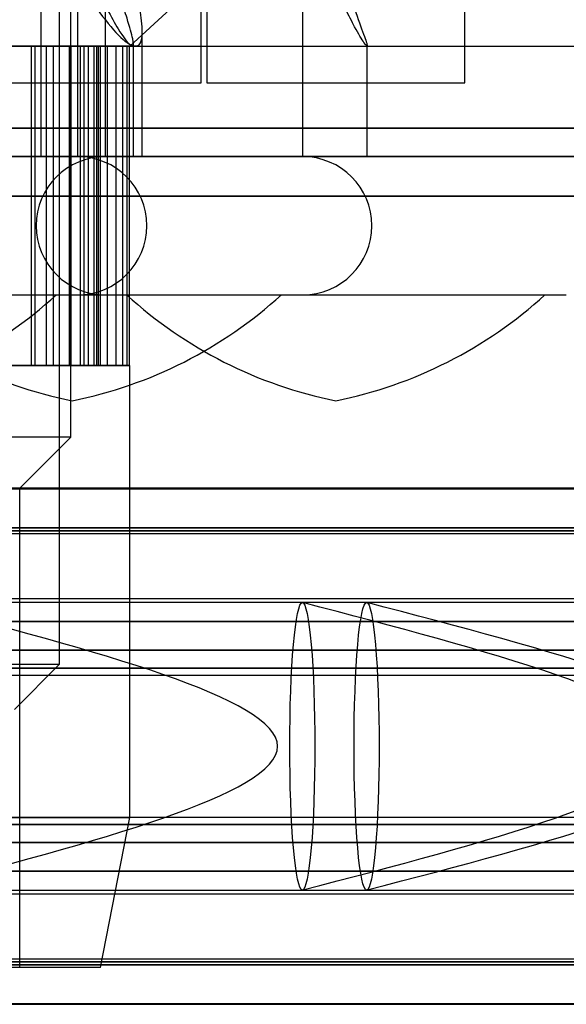
# Model space of a CAD drawing. Extents: x -2 to 415, y 5 to 293.
# Drawn here: x 288 to 288, y 259 to 260 of the extents above; entities that cross this region are included whole.
import ezdxf

# ---------------------------------------------------------------- set-up
doc = ezdxf.new("R2010")
doc.units = 0
doc.linetypes.add('SLD-DURCHGEHEND', pattern=[0])
doc.layers.add('AM_0', color=7, linetype='CONTINUOUS')

msp = doc.modelspace()

# ---------------------------------------------------------------- linework, layer by layer
at = {"layer": 'AM_0', "color": 7, "linetype": 'SLD-DURCHGEHEND'}
for p, q in [((287.85894, 259.24413), (287.85894, 260.25323)), ((287.98696, 259.7699), (287.98696, 260.09073)), ((287.99185, 260.09073), (287.99185, 259.7699)), ((288.22518, 259.7699), (288.22518, 260.09073)), ((287.87526, 259.70323), (287.87526, 260.03656)), ((287.90018, 260.03656), (287.90018, 259.70323)), ((288.07862, 259.70323), (288.07862, 260.03656)), ((287.84185, 259.83656), (287.84185, 259.70323)), ((287.86894, 259.44933), (287.86894, 259.83656)), ((287.92227, 259.80323), (287.95894, 259.83656)), ((287.93359, 259.70323), (287.93359, 259.81749)), ((283.83606, 259.80323), (346.79798, 259.80323)), ((286.6637, 259.80323), (341.08914, 259.80323)), ((287.2796, 259.80323), (346.58908, 259.80323)), ((287.83667, 259.80323), (287.80022, 259.80323)), ((287.83667, 259.80323), (287.80304, 259.80323)), ((287.81921, 259.80323), (287.85325, 259.80323)), ((287.81943, 259.80323), (287.85325, 259.80323)), ((287.83353, 259.80323), (287.83667, 259.80323)), ((287.86771, 259.80323), (287.83353, 259.80323)), ((287.83353, 259.51434), (287.83353, 259.80323)), ((287.86771, 259.80323), (287.83667, 259.80323)), ((287.83667, 259.51434), (287.83667, 259.80323)), ((287.84709, 259.80323), (287.88116, 259.80323)), ((287.85325, 259.80323), (287.84709, 259.80323)), ((287.84709, 259.51434), (287.84709, 259.80323)), ((287.85325, 259.80323), (287.88116, 259.80323)), ((287.85325, 259.51434), (287.85325, 259.80323)), ((287.8587, 259.80323), (287.86771, 259.80323)), ((287.8924, 259.80323), (287.8587, 259.80323)), ((287.8587, 259.51434), (287.8587, 259.80323)), ((287.8924, 259.80323), (287.86771, 259.80323)), ((287.86771, 259.51434), (287.86771, 259.80323)), ((287.86926, 259.80323), (287.90231, 259.80323)), ((287.88116, 259.80323), (287.86926, 259.80323)), ((287.86926, 259.51434), (287.86926, 259.80323)), ((287.87781, 259.80323), (287.8924, 259.80323)), ((287.91001, 259.80323), (287.87781, 259.80323)), ((287.87781, 259.51434), (287.87781, 259.80323)), ((287.88116, 259.80323), (287.90231, 259.80323)), ((287.88116, 259.51434), (287.88116, 259.80323)), ((287.88503, 259.80323), (287.91608, 259.80323)), ((287.90231, 259.80323), (287.88503, 259.80323)), ((287.88503, 259.51434), (287.88503, 259.80323)), ((287.89027, 259.80323), (287.91001, 259.80323)), ((287.91998, 259.80323), (287.89027, 259.80323)), ((287.89027, 259.51434), (287.89027, 259.80323)), ((287.91001, 259.80323), (287.8924, 259.80323)), ((287.8924, 259.51434), (287.8924, 259.80323)), ((287.89394, 259.80323), (287.92203, 259.80323)), ((287.91608, 259.80323), (287.89394, 259.80323)), ((287.89394, 259.51434), (287.89394, 259.80323)), ((287.8957, 259.80323), (287.91998, 259.80323)), ((287.92203, 259.80323), (287.8957, 259.80323)), ((287.8957, 259.51434), (287.8957, 259.80323)), ((287.90231, 259.80323), (287.91608, 259.80323)), ((287.90231, 259.51434), (287.90231, 259.80323)), ((287.91998, 259.80323), (287.91001, 259.80323)), ((287.91001, 259.51434), (287.91001, 259.80323)), ((287.91608, 259.80323), (287.92203, 259.80323)), ((287.91608, 259.51434), (287.91608, 259.80323)), ((287.91998, 259.80323), (287.92227, 259.80323)), ((287.91998, 259.51434), (287.91998, 259.80323)), ((287.92203, 259.51434), (287.92203, 259.80323)), ((287.92459, 259.80323), (289.05361, 259.80323)), ((287.9256, 259.70323), (287.9256, 259.80691)), ((287.92727, 259.80323), (341.2925, 259.80323)), ((288.13616, 259.80323), (347.44564, 259.80323)), ((288.13696, 259.70323), (288.13696, 259.80374)), ((287.75364, 259.7699), (287.98694, 259.7699)), ((287.99186, 259.7699), (288.22517, 259.7699)), ((347.76551, 259.72887), (283.74339, 259.72887)), ((348.15421, 259.72887), (284.1321, 259.72887)), ((340.99647, 259.72887), (286.57103, 259.72887)), ((341.38518, 259.72887), (286.95974, 259.72887)), ((286.98357, 259.72887), (347.35297, 259.72887)), ((287.37228, 259.72887), (347.74167, 259.72887)), ((347.78097, 259.70323), (283.75886, 259.70323)), ((348.13875, 259.70323), (284.11664, 259.70323)), ((341.01193, 259.70323), (286.5865, 259.70323)), ((341.36971, 259.70323), (286.94428, 259.70323)), ((286.99903, 259.70323), (347.36843, 259.70323)), ((287.35681, 259.70323), (347.72621, 259.70323)), ((287.39477, 259.70323), (287.92558, 259.70323)), ((287.40277, 259.70323), (287.93357, 259.70323)), ((287.45867, 259.70323), (287.87526, 259.70323)), ((288.13445, 259.70323), (287.60365, 259.70323)), ((287.66204, 259.70323), (288.07862, 259.70323)), ((288.37268, 259.70323), (287.84187, 259.70323)), ((287.90028, 259.70323), (288.31685, 259.70323)), ((347.77581, 259.66733), (283.7537, 259.66733)), ((348.1439, 259.66733), (284.12179, 259.66733)), ((341.00678, 259.66733), (286.58134, 259.66733)), ((341.37487, 259.66733), (286.94943, 259.66733)), ((286.99388, 259.66733), (347.36328, 259.66733)), ((287.36197, 259.66733), (347.73137, 259.66733)), ((287.45867, 259.57823), (287.87526, 259.57823)), ((287.47786, 259.57823), (287.85599, 259.57823)), ((287.66204, 259.57823), (288.07862, 259.57823)), ((287.68123, 259.57823), (288.05935, 259.57823)), ((287.90028, 259.57823), (288.31685, 259.57823)), ((287.91945, 259.57823), (288.29758, 259.57823)), ((287.80022, 259.51434), (287.83667, 259.51434)), ((287.83667, 259.51434), (287.80304, 259.51434)), ((287.81921, 259.51434), (287.85325, 259.51434)), ((287.85325, 259.51434), (287.81943, 259.51434)), ((287.86771, 259.51434), (287.83353, 259.51434)), ((287.83353, 259.51434), (287.83667, 259.51434)), ((287.83667, 259.51434), (287.86771, 259.51434)), ((287.85325, 259.51434), (287.84709, 259.51434)), ((287.84709, 259.51434), (287.88116, 259.51434)), ((287.88116, 259.51434), (287.85325, 259.51434)), ((287.8924, 259.51434), (287.8587, 259.51434)), ((287.8587, 259.51434), (287.86771, 259.51434)), ((287.86771, 259.51434), (287.8924, 259.51434)), ((287.88116, 259.51434), (287.86926, 259.51434)), ((287.86926, 259.51434), (287.90231, 259.51434)), ((287.91001, 259.51434), (287.87781, 259.51434)), ((287.87781, 259.51434), (287.8924, 259.51434)), ((287.90231, 259.51434), (287.88116, 259.51434)), ((287.90231, 259.51434), (287.88503, 259.51434)), ((287.88503, 259.51434), (287.91608, 259.51434)), ((287.91998, 259.51434), (287.89027, 259.51434)), ((287.89027, 259.51434), (287.91001, 259.51434)), ((287.8924, 259.51434), (287.91001, 259.51434)), ((287.91608, 259.51434), (287.89394, 259.51434)), ((287.89394, 259.51434), (287.92203, 259.51434)), ((287.92203, 259.51434), (287.8957, 259.51434)), ((287.8957, 259.51434), (287.91998, 259.51434)), ((287.91608, 259.51434), (287.90231, 259.51434)), ((287.91001, 259.51434), (287.91998, 259.51434)), ((287.92203, 259.51434), (287.91608, 259.51434)), ((287.91998, 259.51434), (287.92227, 259.51434)), ((287.92227, 259.10537), (287.92227, 259.51434)), ((287.86893, 259.44933), (287.44894, 259.44933)), ((287.82284, 259.40323), (287.86894, 259.44933)), ((347.76743, 259.40283), (283.74532, 259.40283)), ((347.78264, 259.40323), (283.76053, 259.40323)), ((348.13708, 259.40323), (284.11496, 259.40323)), ((348.15229, 259.40283), (284.13017, 259.40283)), ((340.99839, 259.40283), (286.57296, 259.40283)), ((341.01361, 259.40323), (286.58817, 259.40323)), ((341.36804, 259.40323), (286.9426, 259.40323)), ((341.38325, 259.40283), (286.95781, 259.40283)), ((286.98549, 259.40283), (347.35489, 259.40283)), ((347.3701, 259.40323), (287.00071, 259.40323)), ((347.72454, 259.40323), (287.35514, 259.40323)), ((287.37035, 259.40283), (347.73975, 259.40283)), ((287.82284, 258.9699), (287.82284, 259.40323)), ((347.77181, 259.36741), (283.7497, 259.36741)), ((348.1479, 259.36741), (284.12579, 259.36741)), ((341.00278, 259.36741), (286.57734, 259.36741)), ((341.37887, 259.36741), (286.95343, 259.36741)), ((286.98988, 259.36741), (347.35928, 259.36741)), ((287.36597, 259.36741), (347.73537, 259.36741)), ((283.74815, 259.36229), (347.77027, 259.36229)), ((347.79384, 259.36469), (283.77172, 259.36469)), ((348.12588, 259.36469), (284.10377, 259.36469)), ((284.12734, 259.36229), (348.14945, 259.36229)), ((286.57579, 259.36229), (341.00123, 259.36229)), ((341.0248, 259.36469), (286.59936, 259.36469)), ((341.35684, 259.36469), (286.93141, 259.36469)), ((286.95498, 259.36229), (341.38041, 259.36229)), ((286.98833, 259.36229), (347.35773, 259.36229)), ((287.0119, 259.36469), (347.3813, 259.36469)), ((287.34394, 259.36469), (347.71334, 259.36469)), ((287.36751, 259.36229), (347.73691, 259.36229)), ((347.78264, 259.30323), (283.76053, 259.30323)), ((348.13708, 259.30323), (284.11496, 259.30323)), ((341.01361, 259.30323), (286.58817, 259.30323)), ((341.36804, 259.30323), (286.9426, 259.30323)), ((347.3701, 259.30323), (287.00071, 259.30323)), ((347.72454, 259.30323), (287.35514, 259.30323)), ((288.07826, 259.2999), (286.91604, 259.2999)), ((288.13637, 259.2999), (286.97414, 259.2999)), ((288.4908, 259.2999), (287.32857, 259.2999)), ((347.77647, 259.28287), (283.75436, 259.28287)), ((347.78881, 259.28287), (283.7667, 259.28287)), ((348.1309, 259.28287), (284.10879, 259.28287)), ((348.14325, 259.28287), (284.12113, 259.28287)), ((341.00743, 259.28287), (286.582, 259.28287)), ((341.01978, 259.28287), (286.59434, 259.28287)), ((341.36187, 259.28287), (286.93643, 259.28287)), ((341.37421, 259.28287), (286.94877, 259.28287)), ((286.99453, 259.28287), (347.36393, 259.28287)), ((287.00688, 259.28287), (347.37628, 259.28287)), ((287.34897, 259.28287), (347.71837, 259.28287)), ((287.36131, 259.28287), (347.73071, 259.28287)), ((347.79426, 259.25689), (283.77215, 259.25689)), ((348.12546, 259.25689), (284.10335, 259.25689)), ((341.02522, 259.25689), (286.59979, 259.25689)), ((341.35642, 259.25689), (286.93099, 259.25689)), ((287.01232, 259.25689), (347.38172, 259.25689)), ((287.34352, 259.25689), (347.71292, 259.25689)), ((347.7728, 259.24071), (283.75068, 259.24071)), ((347.79249, 259.24071), (283.77038, 259.24071)), ((348.12723, 259.24071), (284.10512, 259.24071)), ((348.14692, 259.24071), (284.12481, 259.24071)), ((341.00376, 259.24071), (286.57832, 259.24071)), ((341.02345, 259.24071), (286.59802, 259.24071)), ((341.35819, 259.24071), (286.93276, 259.24071)), ((341.37789, 259.24071), (286.95245, 259.24071)), ((286.99086, 259.24071), (347.36026, 259.24071)), ((287.01055, 259.24071), (347.37995, 259.24071)), ((287.34529, 259.24071), (347.71469, 259.24071)), ((287.36499, 259.24071), (347.73438, 259.24071)), ((287.45898, 259.24413), (287.85889, 259.24413)), ((287.81804, 259.20323), (287.85894, 259.24413)), ((283.75231, 259.23418), (347.77442, 259.23418)), ((283.76875, 259.23418), (347.79086, 259.23418)), ((284.10675, 259.23418), (348.12886, 259.23418)), ((284.12318, 259.23418), (348.14529, 259.23418)), ((286.57995, 259.23418), (341.00539, 259.23418)), ((286.59639, 259.23418), (341.02182, 259.23418)), ((286.93439, 259.23418), (341.35982, 259.23418)), ((286.95082, 259.23418), (341.37626, 259.23418)), ((286.99249, 259.23418), (347.36189, 259.23418)), ((287.00892, 259.23418), (347.37832, 259.23418)), ((287.34692, 259.23418), (347.71632, 259.23418)), ((287.36336, 259.23418), (347.73276, 259.23418)), ((347.7728, 259.09908), (283.75068, 259.09908)), ((347.77442, 259.10562), (283.75231, 259.10562)), ((347.79086, 259.10562), (283.76875, 259.10562)), ((347.79249, 259.09908), (283.77038, 259.09908)), ((348.12723, 259.09908), (284.10512, 259.09908)), ((348.12886, 259.10562), (284.10675, 259.10562)), ((348.14529, 259.10562), (284.12318, 259.10562)), ((348.14692, 259.09908), (284.12481, 259.09908)), ((341.00376, 259.09908), (286.57832, 259.09908)), ((341.00539, 259.10562), (286.57995, 259.10562)), ((341.02182, 259.10562), (286.59639, 259.10562)), ((341.02345, 259.09908), (286.59802, 259.09908)), ((341.35819, 259.09908), (286.93276, 259.09908)), ((341.35982, 259.10562), (286.93439, 259.10562)), ((341.37626, 259.10562), (286.95082, 259.10562)), ((341.37789, 259.09908), (286.95245, 259.09908)), ((286.99086, 259.09908), (347.36026, 259.09908)), ((347.36189, 259.10562), (286.99249, 259.10562)), ((347.37832, 259.10562), (287.00892, 259.10562)), ((287.01055, 259.09908), (347.37995, 259.09908)), ((287.34529, 259.09908), (347.71469, 259.09908)), ((347.71632, 259.10562), (287.34692, 259.10562)), ((347.73276, 259.10562), (287.36336, 259.10562)), ((287.36499, 259.09908), (347.73438, 259.09908)), ((287.39568, 259.10537), (287.92219, 259.10537)), ((287.89594, 258.9699), (287.92227, 259.10537)), ((347.79426, 259.0829), (283.77215, 259.0829)), ((348.12546, 259.0829), (284.10335, 259.0829)), ((341.02522, 259.0829), (286.59979, 259.0829)), ((341.35642, 259.0829), (286.93099, 259.0829)), ((287.01232, 259.0829), (347.38172, 259.0829)), ((287.34352, 259.0829), (347.71292, 259.0829)), ((347.77647, 259.05692), (283.75436, 259.05692)), ((347.78881, 259.05692), (283.7667, 259.05692)), ((348.1309, 259.05692), (284.10879, 259.05692)), ((348.14325, 259.05692), (284.12113, 259.05692)), ((341.00743, 259.05692), (286.582, 259.05692)), ((341.01978, 259.05692), (286.59434, 259.05692)), ((341.36187, 259.05692), (286.93643, 259.05692)), ((341.37421, 259.05692), (286.94877, 259.05692)), ((286.99453, 259.05692), (347.36393, 259.05692)), ((287.00688, 259.05692), (347.37628, 259.05692)), ((287.34897, 259.05692), (347.71837, 259.05692)), ((287.36131, 259.05692), (347.73071, 259.05692)), ((283.76053, 259.03656), (347.78264, 259.03656)), ((284.11496, 259.03656), (348.13708, 259.03656)), ((286.58817, 259.03656), (341.01361, 259.03656)), ((286.91604, 259.0399), (288.07826, 259.0399)), ((286.9426, 259.03656), (341.36804, 259.03656)), ((286.97414, 259.0399), (288.13637, 259.0399)), ((287.00071, 259.03656), (347.3701, 259.03656)), ((287.32857, 259.0399), (288.4908, 259.0399)), ((287.35514, 259.03656), (347.72454, 259.03656)), ((347.77027, 258.9775), (283.74815, 258.9775)), ((347.79384, 258.9751), (283.77172, 258.9751)), ((348.12588, 258.9751), (284.10377, 258.9751)), ((348.14945, 258.9775), (284.12734, 258.9775)), ((341.00123, 258.9775), (286.57579, 258.9775)), ((341.0248, 258.9751), (286.59936, 258.9751)), ((341.35684, 258.9751), (286.93141, 258.9751)), ((341.38041, 258.9775), (286.95498, 258.9775)), ((347.35773, 258.9775), (286.98833, 258.9775)), ((287.0119, 258.9751), (347.3813, 258.9751)), ((287.34394, 258.9751), (347.71334, 258.9751)), ((347.73691, 258.9775), (287.36751, 258.9775)), ((347.77181, 258.97239), (283.7497, 258.97239)), ((348.1479, 258.97239), (284.12579, 258.97239)), ((341.00278, 258.97239), (286.57734, 258.97239)), ((341.37887, 258.97239), (286.95343, 258.97239)), ((286.98988, 258.97239), (347.35928, 258.97239)), ((287.36597, 258.97239), (347.73537, 258.97239)), ((287.89588, 258.9699), (287.42199, 258.9699)), ((347.76743, 258.93697), (283.74532, 258.93697)), ((283.76053, 258.93656), (347.78264, 258.93656)), ((284.11496, 258.93656), (348.13708, 258.93656)), ((348.15229, 258.93697), (284.13017, 258.93697)), ((340.99839, 258.93697), (286.57296, 258.93697)), ((286.58817, 258.93656), (341.01361, 258.93656)), ((286.9426, 258.93656), (341.36804, 258.93656)), ((341.38325, 258.93697), (286.95781, 258.93697)), ((286.98549, 258.93697), (347.35489, 258.93697)), ((287.00071, 258.93656), (347.3701, 258.93656)), ((287.35514, 258.93656), (347.72454, 258.93656)), ((287.37035, 258.93697), (347.73975, 258.93697))]:
    msp.add_line(p, q, dxfattribs=at)
at = {"layer": 'AM_0', "color": 7, "linetype": 'SLD-DURCHGEHEND', "flags": 128}
for points in [[(288.07826, 259.0399), (288.07715, 259.04052), (288.07605, 259.04239), (288.07498, 259.04549), (288.07393, 259.04979), (288.07292, 259.05525), (288.07197, 259.06181), (288.07108, 259.0694), (288.07025, 259.07797), (288.06951, 259.08743), (288.06884, 259.09767), (288.06827, 259.10861), (288.0678, 259.12015), (288.06742, 259.13216), (288.06715, 259.14453), (288.06699, 259.15715), (288.06693, 259.1699), (288.06699, 259.18264), (288.06715, 259.19526), (288.06742, 259.20763), (288.0678, 259.21965), (288.06827, 259.23118), (288.06884, 259.24212), (288.06951, 259.25237), (288.07025, 259.26182), (288.07108, 259.27039), (288.07197, 259.27799), (288.07292, 259.28455), (288.07393, 259.29), (288.07498, 259.2943), (288.07605, 259.2974), (288.07715, 259.29927), (288.07826, 259.2999), (288.07937, 259.29927), (288.08047, 259.2974), (288.08155, 259.2943), (288.0826, 259.29), (288.08361, 259.28455), (288.08456, 259.27799), (288.08545, 259.27039), (288.08628, 259.26182), (288.08702, 259.25237), (288.08768, 259.24212), (288.08826, 259.23118), (288.08873, 259.21965), (288.08911, 259.20763), (288.08938, 259.19526), (288.08954, 259.18264), (288.08959, 259.1699), (288.08954, 259.15715), (288.08938, 259.14453), (288.08911, 259.13216), (288.08873, 259.12015), (288.08826, 259.10861), (288.08768, 259.09767), (288.08702, 259.08743), (288.08628, 259.07797), (288.08545, 259.0694), (288.08456, 259.06181), (288.08361, 259.05525), (288.0826, 259.04979), (288.08155, 259.04549), (288.08047, 259.04239), (288.07937, 259.04052), (288.07826, 259.0399)], [(288.13637, 259.2999), (288.13748, 259.29927), (288.13858, 259.2974), (288.13966, 259.2943), (288.1407, 259.29), (288.14171, 259.28455), (288.14266, 259.27799), (288.14356, 259.27039), (288.14438, 259.26182), (288.14513, 259.25237), (288.14579, 259.24212), (288.14636, 259.23118), (288.14684, 259.21965), (288.14721, 259.20763), (288.14748, 259.19526), (288.14764, 259.18264), (288.1477, 259.1699), (288.14764, 259.15715), (288.14748, 259.14453), (288.14721, 259.13216), (288.14684, 259.12015), (288.14636, 259.10861), (288.14579, 259.09767), (288.14513, 259.08743), (288.14438, 259.07797), (288.14356, 259.0694), (288.14266, 259.06181), (288.14171, 259.05525), (288.1407, 259.04979), (288.13966, 259.04549), (288.13858, 259.04239), (288.13748, 259.04052), (288.13637, 259.0399), (288.13526, 259.04052), (288.13416, 259.04239), (288.13308, 259.04549), (288.13203, 259.04979), (288.13103, 259.05525), (288.13007, 259.06181), (288.12918, 259.0694), (288.12836, 259.07797), (288.12761, 259.08743), (288.12695, 259.09767), (288.12638, 259.10861), (288.1259, 259.12015), (288.12553, 259.13216), (288.12526, 259.14453), (288.12509, 259.15715), (288.12504, 259.1699), (288.12509, 259.18264), (288.12526, 259.19526), (288.12553, 259.20763), (288.1259, 259.21965), (288.12638, 259.23118), (288.12695, 259.24212), (288.12761, 259.25237), (288.12836, 259.26182), (288.12918, 259.27039), (288.13007, 259.27799), (288.13103, 259.28455), (288.13203, 259.29), (288.13308, 259.2943), (288.13416, 259.2974), (288.13526, 259.29927), (288.13637, 259.2999)]]:
    msp.add_lwpolyline(points, dxfattribs=at)
at = {"layer": 'AM_0', "color": 7, "linetype": 'SLD-DURCHGEHEND'}
for centre, radius, start, end in [((287.90018, 259.64073), 0.0625, 90, 270), ((287.87526, 259.64073), 0.0625, 270, 90), ((288.07862, 259.64073), 0.0625, 270, 90), ((287.58904, 259.87049), 0.39583, 281.34836, 312.40949), ((287.94818, 259.87049), 0.39583, 227.59051, 258.65164), ((287.7924, 259.87049), 0.39583, 281.34836, 312.40949), ((288.18641, 259.87049), 0.39583, 227.59051, 258.65164), ((288.03063, 259.87049), 0.39583, 281.34836, 312.40949)]:
    msp.add_arc(centre, radius, start, end, dxfattribs=at)
for points, knots in [([(287.8928, 259.83656), (287.89947, 259.82776), (287.91284, 259.81013), (287.92756, 259.80086), (287.93397, 259.80648), (287.93374, 259.82093), (287.93216, 259.83295), (287.93168, 259.83656)], [0, 0, 0, 0, 0.24269, 0.486367, 0.706075, 0.911607, 1, 1, 1, 1]), ([(287.90195, 259.83656), (287.90535, 259.83017), (287.91368, 259.81451), (287.92144, 259.80473), (287.92576, 259.80226), (287.92596, 259.80779), (287.9216, 259.82231), (287.91817, 259.83374), (287.91733, 259.83656)], [0, 0, 0, 0, 0.166254, 0.407479, 0.500059, 0.715143, 0.929727, 1, 1, 1, 1]), ([(288.12548, 259.83656), (288.12849, 259.82819), (288.13451, 259.81142), (288.13807, 259.80161), (288.13493, 259.80461), (288.12698, 259.81742), (288.12017, 259.83095), (288.11735, 259.83656)], [0, 0, 0, 0, 0.216997, 0.434501, 0.641603, 0.851153, 1, 1, 1, 1])]:
    msp.add_open_spline(points, degree=3, knots=knots, dxfattribs=at)
for points in [[(287.72422, 259.03997), (287.89006, 259.08328), (288.22173, 259.1699), (287.89006, 259.25651), (287.72422, 259.29982)], [(288.07865, 259.03997), (288.24449, 259.08328), (288.57617, 259.1699), (288.24449, 259.25651), (288.07865, 259.29982)], [(288.13675, 259.03997), (288.30259, 259.08328), (288.63427, 259.1699), (288.30259, 259.25651), (288.13675, 259.29982)]]:
    msp.add_open_spline(points, degree=3, dxfattribs=at)

doc.saveas('drawing.dxf')
